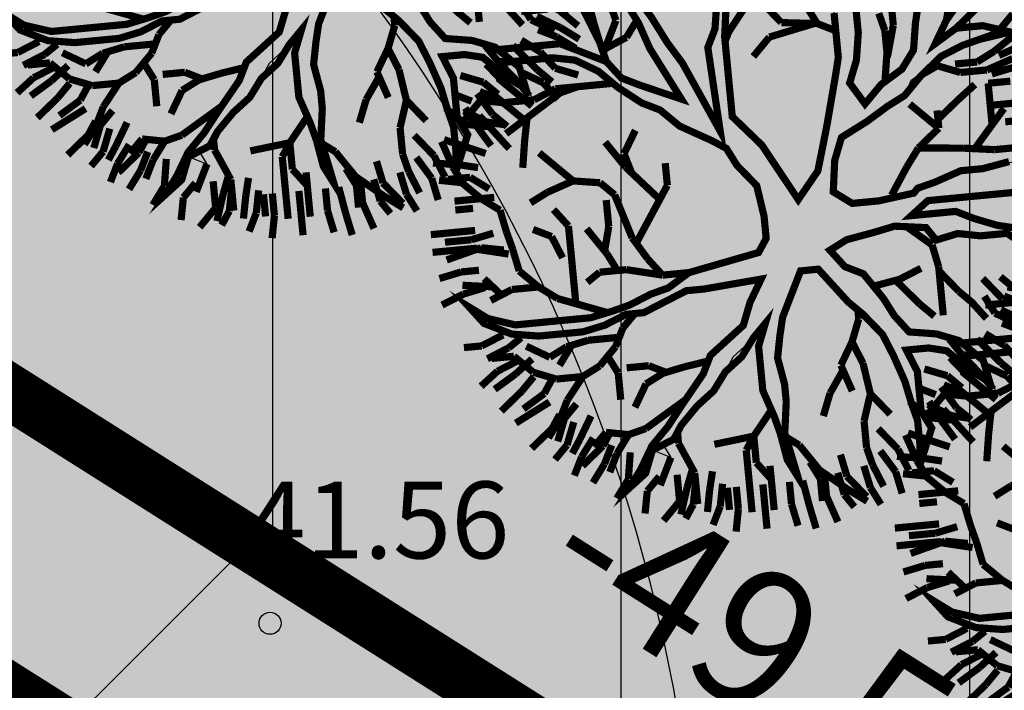
# Model space of a CAD drawing. Units: metres. Extents: x 547713 to 1098906, y 6582461 to 13166310.
# Drawn here: x 548558 to 548567, y 6583255 to 6583261 of the extents above; entities that cross this region are included whole.
import ezdxf
from ezdxf.enums import TextEntityAlignment as Align

# ---------------------------------------------------------------- set-up
doc = ezdxf.new("R2010")
doc.units = ezdxf.units.M
doc.header["$LTSCALE"] = 0.5
doc.header["$PDMODE"] = 33
doc.header["$PDSIZE"] = 0.3
doc.linetypes.add('DASHED', pattern=[19.05, 12.7, -6.35])
doc.linetypes.add('ISOPOHI', pattern=[0.2, 0.1, 0.1])
doc.layers.get('0').update_dxf_attribs({"linetype": 'CONTINUOUS'})
doc.layers.get('Defpoints').update_dxf_attribs({"linetype": 'CONTINUOUS'})
for name, color, linetype in [('hoonestuskeeluala', 7, 'CONTINUOUS'), ('HORISONTAAL', 7, 'CONTINUOUS'), ('Jagamine Suur-Klaokse', 240, 'CONTINUOUS'), ('KORGUS-EH2000', 7, 'CONTINUOUS'), ('new piir', 240, 'CONTINUOUS'), ('new piir ajutine', 240, 'DASHED'), ('PIKKUSED', 1, 'CONTINUOUS'), ('PUU projekt', 116, 'CONTINUOUS'), ('puud', 7, 'CONTINUOUS'), ('tehno hüdrandi tööraadius 150m', 161, 'CONTINUOUS'), ('tehno trass W1_1', 20, 'W1.1'), ('XREF-alus', 7, 'CONTINUOUS')]:
    doc.layers.add(name, color=color, linetype=linetype)
doc.layers.add('põhi viirutus haljasala', color=81, linetype='CONTINUOUS', lineweight=0)
doc.layers.add('põhi viirutus haridusmaa', color=201, linetype='CONTINUOUS', lineweight=0)
doc.styles.add('ITALIC', font='italic.shx')
doc.styles.add('ROMANC', font='romanc.shx')
doc.styles.add('ROMANS', font='ROMANS.shx')
doc.linetypes.add('W1.1', pattern='A,2.5,-1.5,["W1,1",ROMANC,S=2,R=0,X=-0.8,Y=-0.8],-7,7.5', length=18.5)
doc.dimstyles.new('Pikkused', dxfattribs={"dimtxt": 1.25, "dimasz": 1, "dimexe": 0.25, "dimexo": 0.3, "dimgap": 0.25, "dimtad": 1, "dimzin": 1, "dimdsep": 46, "dimtxsty": 'ROMANS', "dimblk": 'NONE', "dimcen": 2.5, "dimse1": 1, "dimse2": 1, "dimsd1": 1, "dimsd2": 1, "dimclrd": 256, "dimclre": 256, "dimclrt": 256, "dimadec": 0, "dimazin": 0, "dimtfac": 1, "dimtix": 1, "dimtmove": 0, "dimatfit": 0, "dimldrblk": 'NONE', "dimfxl": 1, "dimlwd": -1, "dimlwe": -1, "dimarcsym": 0})

# ---------------------------------------------------------------- blocks, each defined once
blk = doc.blocks.new('alus 2019')
at = {"layer": 'HORISONTAAL', "linetype": 'ISOPOHI', "flags": 128}
blk.add_lwpolyline([(548569.5564, 6583180.5037), (548570.7531, 6583183.6695, 0.115838), (548572.4646, 6583196.6818, 0.073346), (548568.5744, 6583212.1552, -0.002508), (548561.8842, 6583228.5372, -0.149477), (548561.0463, 6583238.2622, -0.033809), (548563.6394, 6583247.3345, 0.264056), (548561.0982, 6583262.1094, -0.047902), (548551.132, 6583276.9645, 0.061308), (548539.826, 6583292.8798, 0.128368), (548526.6879, 6583301.4002, -0.072708), (548508.4935, 6583310.5318, -0.13554), (548501.2677, 6583319.2682, -0.077274), (548496.4964, 6583336.687, 0.239455), (548491.1762, 6583344.7515, -0.289286), (548486.0202, 6583354.4169, -0.133808), (548488.7176, 6583362.0617, 0.231189), (548491.6212, 6583381.1662, 0.010076), (548485.3761, 6583399.7799, -0.038057), (548481.6596, 6583413.3251, -0.002549), (548479.5391, 6583424.5565, -0.043452), (548477.6876, 6583444.0573, 0.088894), (548475.4163, 6583456.185, -0.186219), (548475.5116, 6583472.7134, 0.040344), (548478.137, 6583481.4048, 0.106752), (548478.137, 6583493.2106, 0.015512), (548476.4481, 6583500.0022, -0.170767), (548476.5874, 6583502.1922)], format="xyb", dxfattribs=at)
at = {"layer": 'KORGUS-EH2000', "linetype": 'Continuous'}
blk.add_circle((548560.6027, 6583255.881), 0.1, dxfattribs=at)
at = {"layer": 'KORGUS-EH2000', "ltscale": 0.5, "style": 'ITALIC'}
blk.add_text('41.56', height=0.7, dxfattribs=at).set_placement((548560.3971, 6583256.2527), align=Align.BOTTOM_LEFT)
blk = doc.blocks.new('*D745')
at = {"layer": 'Defpoints', "color": 0, "linetype": 'ByBlock', "transparency": 16777216}
for p in [(548543.7849, 6583267.1224), (548586.0203, 6583241.2393), (548585.6506, 6583240.6546)]:
    blk.add_point(p, dxfattribs=at)
at = {"layer": 'PIKKUSED', "linetype": 'ByBlock', "transparency": 16777216, "insert": (548565.555, 6583255.2128), "char_height": 1.25, "attachment_point": 5, "rotation": 327.69861, "style": 'ROMANS'}
blk.add_mtext('-49.53-', dxfattribs=at)
blk = doc.blocks.new('_None')
blk = doc.blocks.new('AUDIT_I_081117151936-1')
at = {"color": 0, "linetype": 'Continuous'}
for p, q in [((-0.1052, 1.9934), (0.0909, 2.2422)), ((0.0909, 2.2422), (0.05, 2.0244)), ((0.4692, 2.1951), (0.5313, 2.2107)), ((0.5313, 2.2107), (0.6555, 2.071)), ((0.5313, 2.0555), (0.4692, 2.1951)), ((-0.9437, 2.0244), (-0.7884, 2.0865)), ((-0.7884, 2.0865), (-0.6952, 1.6519)), ((0.6555, 2.071), (0.7177, 1.9158)), ((-0.8505, 1.683), (-0.9437, 2.0244)), ((0.05, 2.0244), (0.019, 1.8692)), ((0.5779, 1.9934), (0.5313, 2.0555)), ((-0.1208, 1.9158), (-0.1052, 1.9934)), ((0.64, 1.8382), (0.5779, 1.9934)), ((-0.1363, 1.7451), (-0.1208, 1.9158)), ((0.019, 1.8692), (-0.0276, 1.5899)), ((0.7177, 1.9158), (0.7642, 1.7606)), ((0.6871, 1.7247), (0.64, 1.8382)), ((-0.1518, 1.4657), (-0.1363, 1.7451)), ((0.6871, 1.5784), (0.6871, 1.7247)), ((0.7642, 1.7606), (0.8108, 1.5899)), ((-0.7574, 1.5899), (-0.8505, 1.683)), ((-0.6952, 1.6519), (-0.5089, 1.3105)), ((-0.7263, 1.5278), (-0.7574, 1.5899)), ((-0.0276, 1.5899), (-0.0742, 1.5278)), ((0.8108, 1.5899), (0.8263, 1.3726)), ((1.3387, 1.4967), (1.4163, 1.5899)), ((1.4163, 1.5899), (1.5406, 1.6209)), ((1.5406, 1.6209), (1.5095, 1.4967)), ((-0.6642, 1.3726), (-0.7263, 1.5278)), ((-0.0742, 1.5278), (-0.0897, 1.4191)), ((0.6711, 1.4036), (0.6871, 1.5784)), ((-0.1674, 1.3726), (-0.1518, 1.4657)), ((1.2496, 1.4097), (1.3387, 1.4967)), ((1.5095, 1.4967), (1.4521, 1.3197)), ((-0.0897, 1.4191), (-0.1052, 0.7518)), ((0.6534, 1.241), (0.6711, 1.4036)), ((1.23, 1.2795), (1.2496, 1.4097)), ((-1.6889, 1.3105), (-1.72, 1.3726)), ((-1.72, 1.3726), (-1.2542, 1.3726)), ((-1.5337, 1.2795), (-1.6889, 1.3105)), ((-1.2542, 1.3726), (-1.0903, 1.2972)), ((-0.4468, 0.907), (-0.6642, 1.3726)), ((-0.5089, 1.3105), (-0.3725, 1.0565)), ((-0.2295, 1.2484), (-0.1674, 1.3726)), ((0.8263, 1.3726), (0.8263, 1.2484)), ((1.4521, 1.3197), (1.3542, 1.1243)), ((-1.2668, 1.2696), (-1.5337, 1.2795)), ((-1.161, 1.2484), (-1.2668, 1.2696)), ((-1.0058, 1.1553), (-1.161, 1.2484)), ((-1.0903, 1.2972), (-0.9437, 1.2174)), ((-0.2172, 1.0151), (-0.2295, 1.2484)), ((0.6555, 1.0312), (0.6534, 1.241)), ((0.8263, 1.2484), (0.7953, 1.0622)), ((1.199, 1.0932), (1.23, 1.2795)), ((-0.9437, 1.2174), (-0.8505, 1.0932)), ((1.3542, 1.1243), (1.5095, 1.2174)), ((1.5095, 1.2174), (1.6433, 1.2174)), ((1.6433, 1.2174), (1.789, 1.1864)), ((1.789, 1.1864), (1.8821, 1.1553)), ((-0.9437, 1.0932), (-1.0058, 1.1553)), ((1.6648, 1.1243), (1.5421, 1.0835)), ((1.7734, 1.1398), (1.6648, 1.1243)), ((1.8821, 1.1553), (1.7734, 1.1398)), ((-0.8039, 0.9691), (-0.9437, 1.0932)), ((-0.8505, 1.0932), (-0.5866, 0.9691)), ((-0.3725, 1.0565), (-0.2914, 0.8712)), ((0.7953, 1.0622), (0.7332, 0.907)), ((1.1524, 1.0312), (1.199, 1.0932)), ((1.5421, 1.0835), (1.3853, 1.0312)), ((-0.7263, 0.907), (-0.8039, 0.9691)), ((-0.5866, 0.9691), (-0.4468, 0.907)), ((-0.1984, 0.6587), (-0.2172, 1.0151)), ((0.6084, 0.9035), (0.6555, 1.0312)), ((1.0282, 0.9225), (1.1524, 1.0312)), ((1.3077, 0.9691), (1.1596, 0.881)), ((1.3853, 1.0312), (1.3077, 0.9691)), ((-0.6021, 0.8449), (-0.7263, 0.907)), ((0.5817, 0.7553), (0.6084, 0.9035)), ((0.7332, 0.907), (0.8263, 0.7518)), ((0.9505, 0.876), (1.0282, 0.9225)), ((-0.4986, 0.7415), (-0.6021, 0.8449)), ((-0.2914, 0.8712), (-0.1984, 0.6587)), ((0.8884, 0.8139), (0.9505, 0.876)), ((1.1596, 0.881), (1.1058, 0.7828)), ((0.8263, 0.7518), (0.8884, 0.8139)), ((1.1058, 0.7828), (0.9816, 0.7208)), ((-0.3692, 0.6587), (-0.4986, 0.7415)), ((-0.1052, 0.7518), (-0.0121, 0.6432)), ((0.5368, 0.5942), (0.5817, 0.7553)), ((0.9816, 0.7208), (0.8263, 0.6276)), ((-0.295, 0.6163), (-0.3692, 0.6587)), ((-0.0121, 0.6432), (0.0846, 0.528)), ((0.8263, 0.6276), (0.64, 0.5345)), ((-0.1674, 0.5345), (-0.295, 0.6163)), ((0.4885, 0.4332), (0.5368, 0.5942)), ((-0.1052, 0.4104), (-0.1674, 0.5345)), ((0.0846, 0.528), (0.1702, 0.369)), ((0.64, 0.5345), (0.5779, 0.3793)), ((0.4537, 0.3172), (0.4885, 0.4332)), ((-0.0431, 0.3328), (-0.1052, 0.4104)), ((0.1702, 0.369), (0.2821, 0.1272)), ((0.5779, 0.3793), (0.5624, 0.2707)), ((0.019, 0.2552), (-0.0431, 0.3328)), ((0.3761, 0.2241), (0.4537, 0.3172)), ((0.0345, 0.1465), (0.019, 0.2552)), ((0.2821, 0.1272), (0.3761, 0.2241)), ((0.5624, 0.2707), (0.5469, 0.162)), ((1.2611, 0.162), (1.4091, 0.2114)), ((1.4091, 0.2114), (1.525, 0.2241)), ((1.525, 0.2241), (1.6958, 0.2396)), ((1.6958, 0.2396), (1.8666, 0.2552)), ((1.8666, 0.2552), (1.9442, 0.2552)), ((1.9442, 0.2552), (2.0684, 0.162)), ((0.05, 0.0379), (0.0345, 0.1465)), ((0.5469, 0.162), (0.6552, 0.0809)), ((0.9816, 0.0844), (1.2611, 0.162)), ((2.0684, 0.162), (1.9753, 0.0689)), ((0.6552, 0.0809), (0.8109, 0.0689)), ((0.8109, 0.0689), (0.9816, 0.0844)), ((1.9753, 0.0689), (1.8121, 0.0597)), ((0.05, -0.1173), (0.05, 0.0379)), ((1.199, 0.0379), (1.0748, -0.0552)), ((1.8121, 0.0597), (1.199, 0.0379)), ((1.0748, -0.0552), (1.3853, -0.0552)), ((1.3853, -0.0552), (1.5871, -0.1483)), ((-0.0121, -0.2104), (0.05, -0.1173)), ((0.9684, -0.0978), (0.7953, -0.1483)), ((1.1679, -0.1483), (0.9684, -0.0978)), ((0.609, -0.1794), (0.4848, -0.2415)), ((0.7953, -0.1483), (0.609, -0.1794)), ((1.23, -0.2415), (1.1679, -0.1483)), ((1.5871, -0.1483), (1.7269, -0.1949)), ((1.7269, -0.1949), (1.8666, -0.257)), ((-0.4831, -0.2987), (-0.312, -0.2666)), ((-0.312, -0.2666), (-0.0973, -0.2264)), ((-0.0973, -0.2264), (-0.0121, -0.2104)), ((0.4848, -0.2415), (0.5313, -0.3035)), ((1.3853, -0.2104), (1.23, -0.2415)), ((1.5406, -0.2415), (1.3853, -0.2104)), ((1.7269, -0.2415), (1.5406, -0.2415)), ((1.8821, -0.3656), (1.7269, -0.2415)), ((1.8666, -0.257), (1.9442, -0.3035)), ((-0.6642, -0.3967), (-0.4831, -0.2987)), ((0.5313, -0.3035), (0.64, -0.3967)), ((1.9442, -0.3035), (1.9753, -0.4898)), ((-2.0616, -0.3967), (-1.9374, -0.4898)), ((-1.9684, -0.5208), (-2.0616, -0.3967)), ((-0.7884, -0.4277), (-0.6642, -0.3967)), ((-0.2139, -0.4122), (-0.54, -0.4277)), ((-0.0121, -0.3967), (-0.2139, -0.4122)), ((-0.114, -0.5738), (-0.0121, -0.3967)), ((0.2674, -0.3656), (0.1898, -0.5208)), ((0.3916, -0.3656), (0.2674, -0.3656)), ((0.4848, -0.4898), (0.3916, -0.3656)), ((0.64, -0.3967), (0.7235, -0.4597)), ((1.9753, -0.4898), (1.8821, -0.3656)), ((-0.9437, -0.4898), (-0.866, -0.4587)), ((-0.866, -0.4587), (-0.7884, -0.4277)), ((-0.54, -0.4277), (-0.6952, -0.4898)), ((0.7235, -0.4597), (0.8598, -0.6808)), ((-1.8442, -0.6139), (-1.9684, -0.5208)), ((-1.9374, -0.4898), (-1.751, -0.5519)), ((-1.2231, -0.5519), (-1.0679, -0.5208)), ((-1.0679, -0.5208), (-0.9437, -0.4898)), ((-0.6952, -0.4898), (-0.9126, -0.5519)), ((0.1898, -0.5208), (0.1121, -0.676)), ((0.6245, -0.6605), (0.4848, -0.4898)), ((-1.6889, -0.6295), (-1.8442, -0.6139)), ((-1.751, -0.5519), (-1.2231, -0.5519)), ((-1.0524, -0.5829), (-1.2076, -0.6295)), ((-0.9126, -0.5519), (-1.0524, -0.5829)), ((-0.1674, -0.7071), (-0.114, -0.5738)), ((-1.4405, -0.645), (-1.6889, -0.6295)), ((-1.2076, -0.6295), (-1.4405, -0.645)), ((0.1121, -0.676), (0.0655, -0.8778)), ((0.6984, -0.7412), (0.6245, -0.6605)), ((0.8598, -0.6808), (0.9816, -0.8623)), ((-0.2916, -0.8002), (-0.1674, -0.7071)), ((-0.0121, -0.7071), (-0.1092, -0.8055)), ((-0.0742, -0.9243), (-0.0121, -0.7071)), ((0.7953, -0.8623), (0.6984, -0.7412)), ((-0.4158, -0.8933), (-0.2916, -0.8002)), ((-0.1092, -0.8055), (-0.2578, -0.919)), ((-0.4779, -1.0175), (-0.4158, -0.8933)), ((0.0655, -0.8778), (0.0655, -1.0485)), ((0.8263, -0.9399), (0.7953, -0.8623)), ((0.9816, -0.8623), (1.1679, -0.8933)), ((1.1679, -0.8933), (1.3232, -0.9554)), ((-0.2578, -0.919), (-0.3573, -1.0637)), ((-0.0742, -1.1727), (-0.0742, -0.9243)), ((0.8884, -1.1106), (0.8263, -0.9399)), ((1.3232, -0.9554), (1.4784, -1.1106)), ((-0.6164, -1.1836), (-0.4779, -1.0175)), ((1.1058, -0.9864), (0.9505, -0.9864)), ((0.9505, -0.9864), (1.0127, -1.1416)), ((1.23, -1.0175), (1.1058, -0.9864)), ((1.3077, -1.0951), (1.23, -1.0175)), ((-0.3573, -1.0637), (-0.4779, -1.1882)), ((0.0655, -1.0485), (0.0811, -1.2658)), ((1.4474, -1.2192), (1.3077, -1.0951)), ((0.9505, -1.3589), (0.8884, -1.1106)), ((1.0127, -1.1416), (1.0127, -1.421)), ((1.4784, -1.1106), (1.5095, -1.2658)), ((-0.7574, -1.3589), (-0.6164, -1.1836)), ((-0.4779, -1.1882), (-0.6021, -1.2968)), ((-0.0431, -1.2658), (-0.0742, -1.1727)), ((1.5095, -1.2658), (1.4474, -1.2192)), ((-0.6021, -1.2968), (-0.6952, -1.4443)), ((0.0034, -1.421), (-0.0431, -1.2658)), ((0.0811, -1.2658), (0.058, -1.4269)), ((-0.9034, -1.5194), (-0.7574, -1.3589)), ((0.9816, -1.4831), (0.9505, -1.3589)), ((0.0811, -1.6382), (0.0034, -1.421)), ((0.058, -1.4269), (0.0655, -1.5606)), ((1.0127, -1.421), (1.0748, -1.5451)), ((-0.6952, -1.4443), (-0.8039, -1.4831)), ((-0.8039, -1.4831), (-0.7574, -1.5762)), ((0.9505, -1.7624), (0.9816, -1.4831)), ((-0.8816, -1.5141), (-1.0058, -1.7158)), ((-1.0058, -1.7158), (-0.9034, -1.5194)), ((-0.7574, -1.5762), (-0.8816, -1.5141)), ((0.0655, -1.5606), (0.1091, -1.7874)), ((1.0748, -1.5451), (0.9505, -1.7624)), ((0.1091, -1.7874), (0.0811, -1.6382))]:
    blk.add_line(p, q, dxfattribs=at)
blk = doc.blocks.new('*U841')
at = {"layer": 'PUU projekt', "ltscale": 0.5}
blk.add_hatch(color=116, dxfattribs=at).paths.add_polyline_path([(2.662, -0.08), (3.067, -0.08), (3.337, -0.08), (3.742, -0.08), (4.08, -0.08), (4.35, -0.013), (4.552, 0.189), (4.282, 0.392), (3.945, 0.392), (3.54, 0.324), (3.202, 0.324), (2.797, 0.189), (2.527, 0.122), (2.46, 0.054), (1.92, -0.013), (1.515, -0.013), (1.245, 0.189), (1.312, 0.662), (1.447, 0.999), (1.852, 1.202), (2.19, 1.404), (2.46, 1.539), (2.73, 1.809), (3.067, 2.079), (3.405, 2.214), (3.945, 2.349), (3.995, 2.399), (3.742, 2.484), (3.337, 2.484), (3, 2.281), (3.202, 2.619), (3.337, 3.091), (3.405, 3.361), (3.135, 3.293), (2.797, 2.889), (2.73, 2.619), (2.662, 2.214), (2.46, 1.944), (2.122, 1.741), (1.852, 1.472), (1.65, 1.809), (1.785, 2.146), (1.852, 2.551), (1.852, 3.091), (1.785, 3.496), (1.65, 3.833), (1.582, 4.171), (1.38, 4.508), (1.195, 4.655), (1.11, 4.441), (1.312, 4.171), (1.447, 3.833), (1.515, 3.496), (1.515, 3.226), (1.515, 2.889), (1.515, 2.551), (1.515, 2.281), (1.515, 2.214), (1.447, 1.944), (1.245, 1.202), (1.042, 0.527), (0.705, 0.122), (0.232, 0.999), (-0.173, 1.472), (-0.173, 2.281), (-0.173, 2.686), (-0.106, 3.158), (0.097, 3.428), (0.097, 3.901), (0.164, 4.238), (0.232, 4.71), (0.029, 4.441), (-0.173, 4.171), (-0.241, 3.833), (-0.241, 3.428), (-0.241, 3.226), (-0.308, 2.821), (-0.443, 2.551), (-0.376, 1.269), (-0.848, 2.349), (-1.051, 2.686), (-1.253, 3.091), (-1.456, 3.428), (-1.523, 3.698), (-1.591, 4.036), (-1.658, 4.373), (-1.996, 4.238), (-1.928, 3.833), (-1.793, 3.496), (-1.591, 3.293), (-1.456, 3.023), (-1.321, 2.619), (-0.916, 1.809), (-1.523, 2.079), (-1.793, 2.214), (-1.996, 2.484), (-2.401, 2.686), (-2.671, 2.821), (-3.008, 2.821), (-3.278, 2.821), (-3.751, 2.821), (-3.616, 2.619), (-3.278, 2.619), (-2.806, 2.619), (-2.468, 2.551), (-2.131, 2.349), (-1.861, 2.079), (-1.523, 1.809), (-1.253, 1.674), (-0.983, 1.404), (-0.511, 1.134), (-0.308, 0.999), (-0.173, 0.729), (0.097, 0.392), (0.164, -0.08), (0.164, -0.418), (0.029, -0.62), (-1.051, -0.823), (-1.388, -1.025), (-1.658, -1.093), (-1.996, -1.228), (-2.266, -1.295), (-2.603, -1.363), (-2.941, -1.363), (-3.278, -1.363), (-3.751, -1.363), (-4.156, -1.228), (-4.426, -1.025), (-4.223, -1.295), (-3.818, -1.497), (-3.413, -1.565), (-3.076, -1.565), (-2.738, -1.565), (-2.401, -1.497), (-2.063, -1.363), (-1.793, -1.363), (-1.456, -1.228), (-1.118, -1.093), (-0.848, -1.093), (0.029, -1.025), (-0.173, -1.363), (-0.308, -1.7), (-0.848, -2.105), (-0.983, -2.375), (-1.321, -2.78), (-1.591, -3.117), (-1.861, -3.387), (-2.063, -3.724), (-2.266, -3.994), (-1.996, -3.792), (-1.861, -3.454), (-1.523, -3.319), (-1.388, -3.117), (-1.118, -2.847), (-0.848, -2.645), (-0.646, -2.375), (-0.376, -2.172), (-0.173, -1.902), (0.029, -1.7), (-0.106, -2.037), (-0.106, -2.307), (-0.106, -2.712), (0.029, -3.117), (0.097, -3.387), (0.176, -3.446), (0.164, -3.387), (0.232, -2.915), (0.232, -2.645), (0.164, -2.24), (0.232, -1.902), (0.299, -1.632), (0.637, -0.958), (0.907, -0.958), (1.312, -1.497), (1.515, -1.7), (1.785, -2.037), (1.92, -2.375), (2.055, -2.78), (2.122, -3.117), (2.19, -3.387), (2.19, -3.724), (2.19, -3.994), (2.392, -3.522), (2.257, -3.252), (2.257, -2.915), (2.257, -2.645), (2.122, -2.307), (2.46, -2.307), (2.73, -2.375), (3.067, -2.712), (3.337, -2.915), (3.27, -2.577), (2.932, -2.24), (2.595, -2.105), (2.19, -2.037), (1.987, -1.767), (1.852, -1.497), (1.582, -1.093), (1.312, -0.958), (1.11, -0.688), (1.38, -0.553), (1.785, -0.485), (2.122, -0.418), (2.595, -0.485), (2.73, -0.688), (3.067, -0.62), (3.405, -0.688), (3.81, -0.688), (4.147, -0.958), (4.35, -1.228), (4.282, -0.823), (3.945, -0.62), (3.675, -0.553), (3.337, -0.418), (3.067, -0.283), (2.73, -0.283), (2.392, -0.283)])
at = {"layer": 'PUU projekt', "color": 116, "linetype": 'Continuous', "lineweight": 30}
for points in [[(3.675, 2.281, 0.109, 0.109, 0), (4.147, 2.349, 0.109, 0.109, 0), (3.742, 2.484, 0.109, 0.109, 0), (3.337, 2.484, 0.109, 0.109, 0), (3, 2.281, 0.109, 0.109, 0), (3.202, 2.619, 0.109, 0.109, 0), (3.337, 3.091, 0.109, 0.109, 0)], [(2.797, 2.889, 0.109, 0.109, 0), (2.73, 2.619, 0.109, 0.109, 0), (2.662, 2.214, 0.109, 0.109, 0), (2.46, 1.944, 0.109, 0.109, 0), (2.122, 1.741, 0.109, 0.109, 0), (1.852, 1.472, 0.109, 0.109, 0), (1.65, 1.809, 0.109, 0.109, 0), (1.785, 2.146, 0.109, 0.109, 0), (1.852, 2.551, 0.109, 0.109, 0), (1.852, 3.091, 0.109, 0.109, 0)], [(1.515, 2.889, 0.109, 0.109, 0), (1.515, 2.551, 0.109, 0.109, 0), (1.515, 2.214, 0.109, 0.109, 0), (1.447, 1.944, 0.109, 0.109, 0), (1.245, 1.202, 0.109, 0.109, 0), (1.042, 0.527, 0.109, 0.109, 0), (0.705, 0.122, 0.109, 0.109, 0), (0.232, 0.999, 0.109, 0.109, 0), (-0.173, 1.472, 0.109, 0.109, 0), (-0.173, 2.281, 0.109, 0.109, 0), (-0.173, 2.686, 0.109, 0.109, 0), (-0.106, 3.158, 0.109, 0.109, 0)], [(-0.241, 3.226, 0.109, 0.109, 0), (-0.308, 2.821, 0.109, 0.109, 0), (-0.443, 2.551, 0.109, 0.109, 0), (-0.376, 1.269, 0.109, 0.109, 0), (-0.848, 2.349, 0.109, 0.109, 0), (-1.051, 2.686, 0.109, 0.109, 0), (-1.253, 3.091, 0.109, 0.109, 0), (-1.456, 3.428, 0.109, 0.109, 0)], [(-1.591, 3.293, 0.109, 0.109, 0), (-1.456, 3.023, 0.109, 0.109, 0), (-1.321, 2.619, 0.109, 0.109, 0), (-0.916, 1.809, 0.109, 0.109, 0), (-1.523, 2.079, 0.109, 0.109, 0), (-1.793, 2.214, 0.109, 0.109, 0), (-1.996, 2.484, 0.109, 0.109, 0), (-2.401, 2.686, 0.109, 0.109, 0), (-2.671, 2.821, 0.109, 0.109, 0), (-3.008, 2.821, 0.109, 0.109, 0), (-3.278, 2.821, 0.109, 0.109, 0), (-3.751, 2.821, 0.109, 0.109, 0), (-3.616, 2.619, 0.109, 0.109, 0), (-3.278, 2.619, 0.109, 0.109, 0), (-2.806, 2.619, 0.109, 0.109, 0), (-2.468, 2.551, 0.109, 0.109, 0), (-2.131, 2.349, 0.109, 0.109, 0), (-1.861, 2.079, 0.109, 0.109, 0), (-1.523, 1.809, 0.109, 0.109, 0), (-1.253, 1.674, 0.109, 0.109, 0), (-0.983, 1.404, 0.109, 0.109, 0), (-0.511, 1.134, 0.109, 0.109, 0), (-0.308, 0.999, 0.109, 0.109, 0), (-0.173, 0.729, 0.109, 0.109, 0), (0.097, 0.392, 0.109, 0.109, 0), (0.164, -0.08, 0.109, 0.109, 0), (0.164, -0.418, 0.109, 0.109, 0), (0.029, -0.62, 0.109, 0.109, 0), (-1.051, -0.823, 0.109, 0.109, 0), (-1.388, -1.025, 0.109, 0.109, 0), (-1.658, -1.093, 0.109, 0.109, 0), (-1.996, -1.228, 0.109, 0.109, 0), (-2.266, -1.295, 0.109, 0.109, 0), (-2.603, -1.363, 0.109, 0.109, 0), (-2.941, -1.363, 0.109, 0.109, 0), (-3.278, -1.363, 0.109, 0.109, 0), (-3.751, -1.363, 0.109, 0.109, 0), (-4.156, -1.228, 0.109, 0.109, 0), (-4.426, -1.025, 0.109, 0.109, 0), (-4.223, -1.295, 0.109, 0.109, 0), (-3.818, -1.497, 0.109, 0.109, 0), (-3.413, -1.565, 0.109, 0.109, 0), (-3.076, -1.565, 0.109, 0.109, 0), (-2.738, -1.565, 0.109, 0.109, 0), (-2.401, -1.497, 0.109, 0.109, 0), (-2.063, -1.363, 0.109, 0.109, 0), (-1.793, -1.363, 0.109, 0.109, 0), (-1.456, -1.228, 0.109, 0.109, 0), (-1.118, -1.093, 0.109, 0.109, 0), (-0.848, -1.093, 0.109, 0.109, 0), (0.029, -1.025, 0.109, 0.109, 0), (-0.173, -1.363, 0.109, 0.109, 0), (-0.308, -1.7, 0.109, 0.109, 0), (-0.848, -2.105, 0.109, 0.109, 0), (-0.983, -2.375, 0.109, 0.109, 0), (-1.321, -2.78, 0.109, 0.109, 0), (-1.591, -3.117, 0.109, 0.109, 0), (-1.861, -3.387, 0.109, 0.109, 0), (-2.063, -3.724, 0.109, 0.109, 0), (-2.266, -3.994, 0.109, 0.109, 0), (-1.996, -3.792, 0.109, 0.109, 0), (-1.861, -3.454, 0.109, 0.109, 0), (-1.523, -3.319, 0.109, 0.109, 0), (-1.388, -3.117, 0.109, 0.109, 0), (-1.118, -2.847, 0.109, 0.109, 0), (-0.848, -2.645, 0.109, 0.109, 0), (-0.646, -2.375, 0.109, 0.109, 0), (-0.376, -2.172, 0.109, 0.109, 0), (-0.173, -1.902, 0.109, 0.109, 0), (0.029, -1.7, 0.109, 0.109, 0), (-0.106, -2.037, 0.109, 0.109, 0), (-0.106, -2.307, 0.109, 0.109, 0), (-0.106, -2.712, 0.109, 0.109, 0), (0.029, -3.117, 0.109, 0.109, 0), (0.097, -3.387, 0.109, 0.109, 0), (0.164, -3.792, 0.109, 0.109, 0), (0.299, -4.062, 0.109, 0.109, 0), (0.232, -3.724, 0.109, 0.109, 0), (0.164, -3.387, 0.109, 0.109, 0), (0.232, -2.915, 0.109, 0.109, 0), (0.232, -2.645, 0.109, 0.109, 0), (0.164, -2.24, 0.109, 0.109, 0), (0.232, -1.902, 0.109, 0.109, 0), (0.299, -1.632, 0.109, 0.109, 0), (0.637, -0.958, 0.109, 0.109, 0), (0.907, -0.958, 0.109, 0.109, 0), (1.312, -1.497, 0.109, 0.109, 0), (1.515, -1.7, 0.109, 0.109, 0), (1.785, -2.037, 0.109, 0.109, 0), (1.92, -2.375, 0.109, 0.109, 0), (2.055, -2.78, 0.109, 0.109, 0), (2.122, -3.117, 0.109, 0.109, 0), (2.19, -3.387, 0.109, 0.109, 0), (2.19, -3.724, 0.109, 0.109, 0), (2.19, -3.994, 0.109, 0.109, 0), (2.392, -3.522, 0.109, 0.109, 0), (2.257, -3.252, 0.109, 0.109, 0), (2.257, -2.915, 0.109, 0.109, 0), (2.257, -2.645, 0.109, 0.109, 0), (2.122, -2.307, 0.109, 0.109, 0), (2.46, -2.307, 0.109, 0.109, 0), (2.73, -2.375, 0.109, 0.109, 0), (3.067, -2.712, 0.109, 0.109, 0), (3.337, -2.915, 0.109, 0.109, 0), (3.27, -2.577, 0.109, 0.109, 0), (2.932, -2.24, 0.109, 0.109, 0), (2.595, -2.105, 0.109, 0.109, 0), (2.19, -2.037, 0.109, 0.109, 0), (1.987, -1.767, 0.109, 0.109, 0), (1.852, -1.497, 0.109, 0.109, 0), (1.582, -1.093, 0.109, 0.109, 0), (1.312, -0.958, 0.109, 0.109, 0), (1.11, -0.688, 0.109, 0.109, 0), (1.38, -0.553, 0.109, 0.109, 0), (1.785, -0.485, 0.109, 0.109, 0), (2.122, -0.418, 0.109, 0.109, 0), (2.595, -0.485, 0.109, 0.109, 0), (2.73, -0.688, 0.109, 0.109, 0), (3.067, -0.62, 0.109, 0.109, 0), (3.405, -0.688, 0.109, 0.109, 0), (3.81, -0.688, 0.109, 0.109, 0), (4.147, -0.958, 0.109, 0.109, 0)], [(3.945, -0.62, 0.109, 0.109, 0), (3.675, -0.553, 0.109, 0.109, 0), (3.337, -0.418, 0.109, 0.109, 0), (3.067, -0.283, 0.109, 0.109, 0), (2.73, -0.283, 0.109, 0.109, 0), (2.392, -0.283, 0.109, 0.109, 0), (2.662, -0.08, 0.109, 0.109, 0), (3.067, -0.08, 0.109, 0.109, 0), (3.337, -0.08, 0.109, 0.109, 0), (3.742, -0.08, 0.109, 0.109, 0), (4.08, -0.08, 0.109, 0.109, 0)], [(3.945, 0.392, 0.109, 0.109, 0), (3.54, 0.324, 0.109, 0.109, 0), (3.202, 0.324, 0.109, 0.109, 0), (2.797, 0.189, 0.109, 0.109, 0), (2.527, 0.122, 0.109, 0.109, 0), (2.46, 0.054, 0.109, 0.109, 0), (1.92, -0.013, 0.109, 0.109, 0), (1.515, -0.013, 0.109, 0.109, 0), (1.245, 0.189, 0.109, 0.109, 0), (1.312, 0.662, 0.109, 0.109, 0), (1.447, 0.999, 0.109, 0.109, 0), (1.852, 1.202, 0.109, 0.109, 0), (2.19, 1.404, 0.109, 0.109, 0), (2.46, 1.539, 0.109, 0.109, 0), (2.73, 1.809, 0.109, 0.109, 0), (3.067, 2.079, 0.109, 0.109, 0), (3.405, 2.214, 0.109, 0.109, 0), (3.945, 2.349, 0.109, 0.109, 0), (4.215, 2.619, 0, 0, 0)]]:
    blk.add_lwpolyline(points, format="xyseb", dxfattribs=at)
at = {"layer": 'PUU projekt', "color": 116, "linetype": 'Continuous', "lineweight": 30, "const_width": 0.109}
for points in [[(-3.211, 3.766), (-2.941, 3.428)], [(-2.941, 3.766), (-2.671, 3.496)], [(-3.413, 3.428), (-3.211, 3.158)], [(-3.211, 3.496), (-3.076, 3.226)], [(-2.671, 3.496), (-2.536, 3.226)], [(-2.131, 3.091), (-2.198, 3.496)], [(-2.806, 3.361), (-3.211, 3.361)], [(-2.068, 2.777), (-2.266, 3.293)], [(-1.793, 3.091), (-1.861, 3.361)], [(-3.076, 3.226), (-2.738, 3.023)], [(-2.063, 2.754), (-2.131, 3.091)], [(-2.029, 2.619), (-1.793, 3.091)], [(-1.658, 2.821), (-1.456, 3.091)], [(-0.106, 2.754), (0.164, 3.091)], [(0.705, 2.821), (0.434, 3.158)], [(1.245, 2.754), (1.042, 3.158)], [(3.202, 2.619), (3.607, 3.091)], [(-2.04, 2.661), (-1.658, 2.821)], [(1.245, 2.754), (0.705, 2.821)], [(2.257, 2.551), (2.19, 2.821)], [(2.392, 2.619), (2.392, 2.889)], [(-1.996, 2.484), (-2.063, 2.754)], [(-0.173, 2.619), (-0.106, 2.754)], [(1.238, 2.767), (0.502, 2.619)], [(1.515, 2.619), (1.245, 2.754)], [(3.337, 2.484), (3.675, 2.754)], [(-3.818, 2.619), (-3.548, 2.281)], [(-3.346, 2.281), (-3.616, 2.619)], [(0.502, 2.619), (0.232, 2.349)], [(1.515, 2.281), (1.515, 2.619)], [(2.257, 2.146), (2.392, 2.619)], [(2.257, 2.214), (2.257, 2.551)], [(-4.223, 2.484), (-3.886, 2.349)], [(-3.886, 2.349), (-3.683, 2.146)], [(4.282, 2.349), (3.877, 2.079)], [(-4.358, 2.214), (-4.088, 2.079)], [(-3.953, 2.214), (-3.683, 2.079)], [(-3.211, 2.079), (-3.346, 2.281)], [(2.19, 1.809), (2.257, 2.214)], [(-3.953, 2.079), (-4.223, 1.809)], [(-3.616, 2.011), (-3.953, 2.079)], [(-2.738, 2.079), (-3.616, 1.539)], [(-2.806, 2.146), (-3.143, 2.011)], [(-2.536, 2.146), (-2.806, 2.146)], [(-2.468, 2.146), (-2.738, 2.079)], [(-1.928, 2.146), (-2.536, 2.146)], [(3.877, 2.079), (3.607, 1.944)], [(4.35, 2.146), (3.945, 2.011)], [(-4.223, 1.741), (-4.493, 2.011)], [(-4.223, 1.944), (-3.886, 1.741)], [(-3.143, 2.011), (-3.616, 2.011)], [(2.765, 1.837), (3, 1.944)], [(3, 1.944), (3.337, 1.809)], [(3.607, 1.944), (3.27, 1.944)], [(3.742, 1.809), (4.147, 1.944)], [(-3.886, 1.674), (-4.223, 1.741)], [(-3.886, 1.741), (-3.616, 1.674)], [(-3.278, 1.741), (-3.346, 1.404)], [(3.337, 1.809), (3.742, 1.809)], [(3.81, 1.741), (4.147, 1.809)], [(3.27, 1.404), (3.54, 1.606)], [(3.742, 0.972), (3.742, 1.606)], [(4.08, 1.606), (3.742, 1.606)], [(-4.561, 1.539), (-3.953, 1.269)], [(-3.346, 1.404), (-3.413, 0.999)], [(-1.861, 1.067), (-1.658, 1.404)], [(2.932, 0.999), (2.527, 1.404)], [(2.932, 1.134), (3.27, 1.404)], [(-4.763, 1.202), (-4.358, 1.134)], [(-3.143, 1.202), (-2.941, 0.999)], [(-1.861, 0.864), (-2.131, 1.269)], [(2.932, 0.999), (2.932, 1.269)], [(3.446, 0.637), (3.945, 1.202)], [(3.742, 1.269), (4.417, 1.269)], [(-4.358, 1.134), (-4.088, 1.067)], [(-2.941, 0.999), (-2.671, 0.729)], [(-1.776, 0.768), (-1.861, 1.067)], [(2.595, 0.729), (2.932, 0.999)], [(3.945, 0.999), (4.282, 0.999)], [(-4.358, 0.864), (-4.696, 0.932)], [(-4.561, 0.932), (-4.223, 0.932)], [(-4.088, 0.594), (-4.358, 0.864)], [(-4.223, 0.932), (-3.953, 0.729)], [(-1.388, 0.324), (-1.861, 0.864)], [(-1.253, 0.527), (-1.253, 0.864)], [(-2.671, 0.729), (-3.076, 0.594)], [(-2.266, 0.662), (-2.671, 0.729)], [(2.392, 0.459), (2.595, 0.729)], [(2.595, 0.729), (3.27, 0.662)], [(-4.493, 0.594), (-4.223, 0.594)], [(-4.223, 0.594), (-3.886, 0.594)], [(-3.818, 0.392), (-4.088, 0.594)], [(-3.076, 0.594), (-3.346, 0.459)], [(-2.063, 0.459), (-2.266, 0.662)], [(3.27, 0.662), (3.742, 0.594)], [(3.742, 0.594), (4.147, 0.594)], [(3.877, 0.594), (4.215, 0.594)], [(-4.223, 0.459), (-4.493, 0.459)], [(-1.861, -0.215), (-2.063, 0.459)], [(-1.388, 0.324), (-1.253, 0.527)], [(2.122, 0.054), (2.392, 0.459)], [(-3.751, 0.054), (-3.818, 0.392)], [(-2.806, 0.054), (-3.008, 0.324)], [(-2.198, -0.013), (-2.198, 0.392)], [(-1.793, -0.283), (-1.388, 0.324)], [(-4.898, 0.122), (-4.493, 0.122)], [(-4.493, 0.122), (-4.223, 0.122)], [(-4.696, -0.013), (-4.291, -0.013)], [(-4.291, -0.013), (-3.953, 0.054)], [(-3.683, -0.215), (-3.751, 0.054)], [(-3.076, -0.08), (-3.346, 0.054)], [(-2.806, -1.133), (-2.806, 0.054)], [(-2.266, -0.418), (-2.536, -0.013)], [(-2.296, -0.373), (-2.198, -0.013)], [(-4.898, -0.148), (-4.561, -0.148)], [(-4.696, -0.283), (-4.156, -0.148)], [(-4.291, -0.148), (-4.561, -0.148)], [(-4.561, -0.148), (-4.223, -0.148)], [(-3.751, -0.283), (-4.291, -0.148)], [(-4.156, -0.148), (-3.818, -0.215)], [(-2.941, -0.418), (-3.076, -0.08)], [(-3.616, -0.553), (-3.683, -0.215)], [(-1.658, -0.553), (-1.861, -0.215)], [(-4.831, -0.553), (-4.493, -0.485)], [(-4.493, -0.485), (-4.223, -0.485)], [(-2.131, -0.688), (-2.266, -0.418)], [(2.304, -0.444), (2.662, -0.755)], [(-3.92, -0.89), (-4.156, -0.62)], [(-3.346, -0.823), (-3.616, -0.553)], [(-1.456, -0.823), (-1.658, -0.553)], [(-4.493, -0.688), (-4.038, -0.755)], [(-4.156, -0.755), (-4.493, -0.823)], [(-2.401, -0.688), (-2.603, -0.823)], [(-1.996, -0.688), (-2.401, -0.688)], [(-1.456, -0.823), (-1.996, -0.688)], [(2.662, -0.755), (2.73, -1.093)], [(-4.493, -0.823), (-4.831, -0.958)], [(-3.751, -0.823), (-4.088, -0.958)], [(-3.346, -0.823), (-3.751, -0.823)], [(-3.076, -1.025), (-3.346, -0.823)], [(-1.051, -0.823), (-1.456, -0.823)], [(-2.341, -1.31), (-3.076, -1.025)], [(2.122, -1.228), (2.46, -1.093)], [(2.73, -1.093), (2.73, -1.565)], [(1.717, -1.295), (2.122, -1.228)], [(2.061, -1.238), (2.392, -1.632)], [(2.73, -1.16), (3, -1.497)], [(-1.928, -1.363), (-2.131, -1.565)], [(-3.953, -1.497), (-4.291, -1.632)], [(3, -1.497), (3.202, -1.7)], [(3.742, -1.497), (4.147, -1.632)], [(-4.291, -1.632), (-4.561, -1.632)], [(-3.886, -1.7), (-3.683, -1.565)], [(-2.131, -1.565), (-2.266, -1.835)], [(1.447, -1.632), (1.447, -1.767)], [(2.392, -1.632), (2.595, -1.835)], [(2.73, -1.565), (2.73, -1.835)], [(3.675, -1.632), (3.945, -1.767)], [(-4.223, -1.835), (-3.886, -1.7)], [(-3.818, -1.835), (-4.156, -1.835)], [(-3.548, -2.105), (-3.818, -1.835)], [(-3.278, -1.902), (-3.616, -1.7)], [(-3.008, -1.767), (-3.278, -1.902)], [(-2.941, -1.767), (-3.143, -2.037)], [(-2.671, -1.7), (-3.008, -1.767)], [(-2.198, -1.7), (-2.671, -1.7)], [(-2.266, -1.835), (-2.536, -2.105)], [(1.447, -1.767), (1.312, -2.105)], [(3.607, -1.835), (3.945, -2.037)], [(3.945, -1.767), (4.215, -2.037)], [(-3.751, -1.902), (-4.088, -2.037)], [(-3.818, -2.105), (-3.548, -1.902)], [(-2.401, -1.97), (-2.266, -2.24)], [(-4.088, -2.037), (-4.358, -2.24)], [(-4.156, -2.307), (-3.818, -2.105)], [(-3.211, -2.24), (-3.548, -2.105)], [(-2.536, -2.105), (-2.806, -2.24)], [(1.312, -2.105), (1.11, -2.442)], [(1.312, -2.105), (1.447, -2.442)], [(3.607, -2.037), (3.877, -2.172)], [(3.945, -2.037), (4.215, -2.24)], [(-3.751, -2.375), (-3.548, -2.172)], [(-3.413, -2.442), (-3.278, -2.24)], [(-2.806, -2.24), (-3.211, -2.24)], [(-2.806, -2.24), (-3.076, -2.577)], [(-2.266, -2.24), (-2.266, -2.645)], [(-2.131, -2.172), (-1.793, -2.172)], [(-1.793, -2.172), (-1.523, -2.307)], [(-1.253, -2.24), (-1.591, -2.307)], [(-0.889, -2.187), (-1.253, -2.24)], [(3.202, -2.24), (3.54, -2.645)], [(3.337, -2.172), (3.607, -2.375)], [(3.877, -2.172), (4.147, -2.375)], [(-4.088, -2.645), (-3.751, -2.375)], [(-3.751, -2.645), (-3.413, -2.442)], [(-1.861, -2.442), (-2.063, -2.78)], [(-1.591, -2.307), (-1.861, -2.442)], [(1.11, -2.442), (1.245, -2.847)], [(1.447, -2.442), (1.515, -2.915)], [(3.607, -2.375), (3.81, -2.645)], [(-3.346, -2.577), (-3.616, -2.712)], [(-3.076, -2.577), (-3.211, -2.847)], [(1.136, -2.521), (0.907, -2.847)], [(-3.616, -2.712), (-3.886, -2.847)], [(-3.143, -2.847), (-2.941, -2.645)], [(-1.284, -2.736), (-1.928, -3.117)], [(2.932, -2.712), (3.135, -2.915)], [(3.27, -2.645), (3.607, -2.847)], [(3.54, -2.645), (3.742, -2.847)], [(3.81, -2.645), (4.147, -2.78)], [(-3.211, -2.847), (-3.413, -3.117)], [(-3.346, -2.982), (-3.211, -2.78)], [(-3.278, -3.184), (-3.143, -2.847)], [(-2.738, -2.847), (-2.941, -3.184)], [(0.907, -2.847), (0.772, -3.184)], [(3.607, -2.847), (3.81, -3.117)], [(-3.683, -3.252), (-3.346, -2.982)], [(-3.008, -2.915), (-3.143, -3.252)], [(-0.004, -3.017), (-0.308, -3.387)], [(1.515, -2.915), (1.38, -3.319)], [(1.515, -2.915), (1.785, -3.252)], [(2.595, -2.915), (2.797, -3.252)], [(2.797, -2.915), (3.067, -3.184)], [(3.135, -2.915), (3.405, -3.184)], [(-2.941, -3.184), (-3.076, -3.387)], [(-2.941, -3.454), (-2.738, -3.184)], [(-2.536, -3.117), (-2.738, -3.319)], [(-2.603, -3.319), (-2.468, -3.117)], [(-2.198, -3.184), (-2.536, -3.117)], [(-2.198, -3.184), (-2.401, -3.454)], [(-1.928, -3.117), (-2.198, -3.184)], [(2.392, -3.117), (2.527, -3.387)], [(3.067, -3.184), (3.27, -3.387)], [(-3.143, -3.252), (-3.346, -3.454)], [(-2.941, -3.589), (-2.603, -3.319)], [(-2.603, -3.589), (-2.468, -3.319)], [(-1.456, -3.218), (-1.456, -3.387)], [(1.38, -3.319), (1.38, -3.724)], [(2.595, -3.252), (2.797, -3.522)], [(2.797, -3.252), (3, -3.454)], [(-3.076, -3.724), (-2.941, -3.454)], [(-2.401, -3.454), (-2.536, -3.724)], [(-2.266, -3.859), (-2.198, -3.454)], [(-1.456, -3.387), (-1.253, -3.859)], [(-0.308, -3.387), (-0.916, -3.454)], [(-0.308, -3.387), (-0.443, -3.589)], [(-0.308, -3.387), (-0.308, -3.792)], [(0.097, -3.387), (0.367, -3.589)], [(1.582, -3.454), (1.852, -3.792)], [(2.527, -3.387), (2.73, -3.724)], [(-2.806, -3.859), (-2.603, -3.589)], [(-1.591, -3.589), (-1.793, -3.994)], [(-0.443, -3.589), (-0.443, -4.062)], [(0.367, -3.589), (0.637, -3.994)], [(1.987, -3.589), (2.122, -3.994)], [(2.797, -3.522), (3, -3.792)], [(1.38, -3.724), (1.447, -3.994)], [(-2.468, -4.129), (-2.266, -3.859)], [(-1.996, -4.062), (-1.793, -3.859)], [(-1.523, -4.264), (-1.523, -3.859)], [(-1.284, -3.8), (-1.388, -4.062)], [(-1.253, -3.859), (-1.253, -4.332)], [(-0.983, -3.859), (-1.051, -4.129)], [(-0.308, -3.792), (-0.106, -4.062)], [(-0.106, -4.264), (-0.106, -3.859)], [(0.637, -4.129), (0.502, -3.859)], [(0.975, -3.792), (1.042, -4.129)], [(1.582, -3.792), (1.785, -4.129)], [(1.852, -3.792), (1.987, -4.129)], [(-2.063, -4.399), (-1.996, -4.062)], [(-1.388, -4.062), (-1.523, -4.466)], [(-1.253, -3.994), (-1.321, -4.332)], [(-0.916, -4.399), (-0.848, -4.062)], [(-0.443, -4.332), (-0.443, -3.994)], [(-0.443, -4.062), (-0.443, -4.399)], [(0.637, -3.994), (1.042, -4.332)], [(0.705, -4.062), (0.705, -4.399)], [(0.907, -4.062), (0.975, -4.399)], [(1.312, -3.994), (1.38, -4.332)], [(1.447, -3.994), (1.582, -4.332)], [(2.122, -3.994), (2.257, -4.264)], [(-1.051, -4.129), (-1.118, -4.466)], [(-0.781, -4.466), (-0.781, -4.129)], [(-0.646, -4.129), (-0.646, -4.466)], [(-0.241, -4.129), (-0.241, -4.466)], [(0.164, -4.129), (0.164, -4.466)], [(0.367, -4.129), (0.434, -4.534)], [(0.637, -4.466), (0.637, -4.129)], [(1.042, -4.129), (1.312, -4.466)], [(1.785, -4.129), (1.852, -4.466)], [(-1.793, -4.534), (-1.523, -4.264)], [(-1.321, -4.332), (-1.456, -4.534)], [(-0.443, -4.534), (-0.443, -4.332)], [(-0.106, -4.534), (-0.106, -4.264)], [(1.042, -4.332), (1.312, -4.534)], [(1.38, -4.332), (1.515, -4.601)], [(-1.051, -4.669), (-0.916, -4.399)], [(-0.646, -4.466), (-0.713, -4.804)], [(-0.241, -4.466), (-0.241, -4.804)], [(0.164, -4.466), (0.232, -4.804)], [(0.434, -4.534), (0.502, -4.871)], [(0.705, -4.399), (0.84, -4.804)], [(0.975, -4.399), (1.11, -4.601)]]:
    blk.add_lwpolyline(points, dxfattribs=at)
at = {"layer": 'PUU projekt', "color": 116, "lineweight": 40, "xscale": 2.173913043478269, "yscale": 2.173913043478269, "zscale": 2.173913043478269}
blk.add_blockref('AUDIT_I_081117151936-1', (0.056, -0.163), dxfattribs=at)
blk = doc.blocks.new('*U852')
at = {"layer": 'PUU projekt', "ltscale": 0.5, "xscale": 0.6000000000000001, "yscale": 0.6000000000000001, "zscale": 0.6000000000000001, "rotation": 217.7497816795677}
blk.add_blockref('*U841', (0, 0), dxfattribs=at)
blk = doc.blocks.new('*U853')
at = {"layer": 'puud', "color": 0, "linetype": 'ByBlock', "lineweight": -2, "transparency": 16777216, "rotation": 147.6986104685592}
for p in [(548560.7736, 6583262.2974), (548564.9998, 6583259.6256), (548569.2261, 6583256.9537)]:
    blk.add_blockref('*U852', p, dxfattribs=at)

msp = doc.modelspace()

# ---------------------------------------------------------------- hatches: boundary and pattern name
at = {"layer": 'hoonestuskeeluala'}
h = msp.add_hatch(dxfattribs=at)
h.set_pattern_fill('ANSI31', color=256)
h.set_pattern_definition([(90, (0, 0), (-3.175, 0), [])])
h.paths.add_polyline_path([(548527.3762, 6583451.9658), (548607.0893, 6583413.9525), (548640.8832, 6583355.513), (548656.9238, 6583357.2205), (548658.4196, 6583362.6112), (548657.0572, 6583374.0445), (548647.5845, 6583398.3846), (548642.3596, 6583405.5279), (548633.4103, 6583415.0434), (548627.1561, 6583420.8316), (548620.0136, 6583425.7169), (548517.3635, 6583475.0255), (548502.3292, 6583410.7278), (548489.5568, 6583356.0911), (548485.558, 6583338.9875), (548501.3555, 6583340.6681)])
h.paths.add_polyline_path([(548501.3555, 6583340.6681), (548485.558, 6583338.9875), (548477.6034, 6583304.964), (548467.9154, 6583263.5264), (548475.3488, 6583264.4719), (548473.891, 6583258.2381), (548543.7849, 6583267.1224), (548567.1459, 6583270.0997), (548547.2427, 6583282.6826), (548493.4119, 6583275.8401), (548494.8701, 6583282.0757), (548487.4356, 6583281.1301)])
h.paths.add_polyline_path([(548656.9238, 6583357.2205), (548640.8832, 6583355.513), (548614.2163, 6583259.4096), (548589.1076, 6583256.2153), (548567.1459, 6583270.0997), (548543.7849, 6583267.1224), (548585.6506, 6583240.6546), (548626.0034, 6583245.7883)])
at = {"layer": 'Jagamine Suur-Klaokse'}
h = msp.add_hatch(dxfattribs=at)
h.set_pattern_fill('ANSI31', color=6)
h.paths.add_polyline_path([(548353.54, 6583242.93), (548325.63, 6583194.47), (548403.3254, 6583204.3544), (548408.2854, 6583204.9854), (548468.5945, 6583212.6579), (548622.234, 6583232.2039), (548626.0034, 6583245.7883), (548585.6506, 6583240.6546), (548543.7849, 6583267.1224)])
at = {"layer": 'põhi viirutus haljasala', "linetype": 'ByBlock'}
h = msp.add_hatch(color=256, dxfattribs=at)
h.dxf.hatch_style = 1
h.paths.add_polyline_path([(548353.54, 6583242.93), (548368.8351, 6583231.7707), (548408.9581, 6583236.8742), (548403.3254, 6583204.3544), (548408.2854, 6583204.9854), (548413.6329, 6583237.4965), (548487.9796, 6583246.9924), (548540.781, 6583253.6414), (548582.6545, 6583227.1686), (548622.234, 6583232.2039), (548626.0034, 6583245.7883), (548585.6506, 6583240.6546), (548543.7849, 6583267.1224), (548473.891, 6583258.2381), (548475.3488, 6583264.4719), (548467.9154, 6583263.5264), (548466.4579, 6583257.2926), (548413.726, 6583250.5854), (548399.6702, 6583248.7976), (548370.8772, 6583245.1352)])
at = {"layer": 'põhi viirutus haridusmaa', "linetype": 'ByBlock'}
h = msp.add_hatch(color=256, dxfattribs=at)
h.dxf.hatch_style = 1
h.paths.add_polyline_path([(548656.9231, 6583357.2182), (548658.4196, 6583362.6112), (548657.0572, 6583374.0445), (548647.5845, 6583398.3846), (548642.3596, 6583405.5279), (548633.4103, 6583415.0434), (548627.1561, 6583420.8316), (548620.0136, 6583425.7169), (548517.3635, 6583475.0255), (548502.3292, 6583410.7278), (548489.5568, 6583356.0911), (548485.558, 6583338.9875), (548477.601, 6583304.9537), (548467.9154, 6583263.5264), (548475.3488, 6583264.4719), (548473.891, 6583258.2381), (548543.7849, 6583267.1224), (548585.6506, 6583240.6546), (548626.0034, 6583245.7883)])

# ---------------------------------------------------------------- linework, layer by layer
at = {"layer": 'Jagamine Suur-Klaokse', "color": 6, "const_width": 0.1}
msp.add_lwpolyline([(548353.54, 6583242.93), (548325.63, 6583194.47), (548403.3254, 6583204.3544), (548408.2854, 6583204.9854), (548468.5945, 6583212.6579), (548622.234, 6583232.2039), (548626.0034, 6583245.7883), (548585.6506, 6583240.6546), (548543.7849, 6583267.1224)], close=True, dxfattribs=at)
at = {"layer": 'new piir'}
msp.add_lwpolyline([(548656.9231, 6583357.2182), (548658.4196, 6583362.6112), (548657.0572, 6583374.0445), (548647.5845, 6583398.3846), (548642.3596, 6583405.5279), (548633.4103, 6583415.0434), (548627.1561, 6583420.8316), (548620.0136, 6583425.7169), (548517.3635, 6583475.0255), (548502.3292, 6583410.7278), (548489.5568, 6583356.0911), (548485.558, 6583338.9875), (548477.601, 6583304.9537), (548467.9154, 6583263.5264), (548475.3488, 6583264.4719), (548473.891, 6583258.2381), (548543.7849, 6583267.1224), (548585.6506, 6583240.6546), (548626.0034, 6583245.7883)], close=True, dxfattribs=at)
at = {"layer": 'new piir', "ltscale": 0.5, "const_width": 0.5}
msp.add_lwpolyline([(548353.54, 6583242.93), (548368.8351, 6583231.7707), (548408.9581, 6583236.8742), (548403.3254, 6583204.3544), (548408.2854, 6583204.9854), (548413.6329, 6583237.4965), (548487.9796, 6583246.9924), (548540.781, 6583253.6414), (548582.6545, 6583227.1686), (548622.234, 6583232.2039), (548626.0034, 6583245.7883), (548585.6506, 6583240.6546), (548543.7849, 6583267.1224), (548473.891, 6583258.2381), (548475.3488, 6583264.4719), (548467.9154, 6583263.5264), (548466.4579, 6583257.2926), (548413.726, 6583250.5854), (548399.6702, 6583248.7976), (548370.8772, 6583245.1352), (548353.54, 6583242.93)], dxfattribs=at)
at = {"layer": 'new piir ajutine', "ltscale": 0.5, "const_width": 0.5}
msp.add_lwpolyline([(548595.53, 6583273.71), (548615.68, 6583352.83), (548656.9238, 6583357.2205), (548626.0034, 6583245.7883), (548585.6506, 6583240.6546), (548543.7849, 6583267.1224), (548595.53, 6583273.71)], dxfattribs=at)
at = {"layer": 'tehno hüdrandi tööraadius 150m', "ltscale": 0.5}
msp.add_circle((548533.5614, 6583254.7393), 150, dxfattribs=at)
at = {"layer": 'tehno trass W1_1'}
msp.add_lwpolyline([(548599.9205, 6583240.2523, 0.3, 0.3, 0), (548585.1436, 6583238.3723, 0.3, 0.3, 0), (548543.2778, 6583264.8402, 0.3, 0.3, 0), (548371.7318, 6583243.0262, 0.3, 0.3, 0), (548315.1399, 6583284.3181, 0, 0, 0)], format="xyseb", dxfattribs=at)

# ---------------------------------------------------------------- block references
at = {"layer": 'puud'}
msp.add_blockref('*U853', (0, 0), dxfattribs=at)
at = {"layer": 'XREF-alus'}
msp.add_blockref('alus 2019', (0, 0), dxfattribs=at)

# ---------------------------------------------------------------- dimensions: what is measured, and where the dimension line sits
at = {"layer": 'PIKKUSED', "linetype": 'ByBlock'}
dim = msp.add_aligned_dim(p1=(548543.7849, 6583267.1224), p2=(548585.6506, 6583240.6546), distance=0.6918, dimstyle='Pikkused', override={"dimpost": '-<>-', "dimfxl": 0.5, "dimarcsym": 1}, dxfattribs=at)
dim.commit()
dim.dimension.update_dxf_attribs({"geometry": '*D745', "text_midpoint": (548565.555, 6583255.2128)})

doc.saveas('drawing.dxf')
